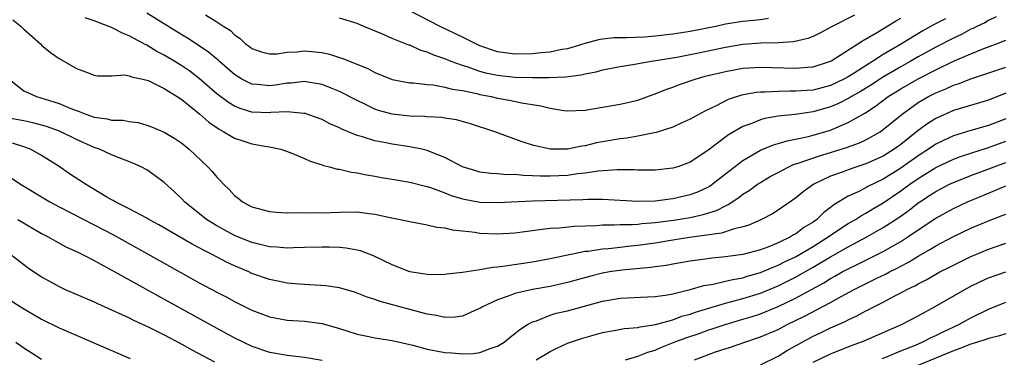
# Model space of a CAD drawing. Units: inches. Extents: x 2641205 to 2643000, y 1557000 to 1560000.
# Drawn here: x 2641837 to 2641949, y 1559783 to 1559822 of the extents above; entities that cross this region are included whole.
import ezdxf

# ---------------------------------------------------------------- set-up
doc = ezdxf.new("R2010")
doc.units = ezdxf.units.IN
doc.header["$MEASUREMENT"] = 0
doc.layers.add('LD26401557_2ft', color=33, linetype='Continuous')

msp = doc.modelspace()

# ---------------------------------------------------------------- linework, layer by layer
at = {"layer": 'LD26401557_2ft'}
for points, elevation in [([(2641921.9, 1559821.9), (2641921, 1559821.76), (2641919, 1559821.56), (2641918.51, 1559821.49), (2641917, 1559821.24), (2641915.92, 1559821), (2641913, 1559820.41), (2641911, 1559820.1), (2641909, 1559819.88), (2641907.79, 1559819.79), (2641905.69, 1559819.69), (2641905, 1559819.71), (2641904.3, 1559819.7), (2641903, 1559819.54), (2641902.53, 1559819.47), (2641900.96, 1559819.04), (2641899, 1559818.46), (2641898.35, 1559818.35), (2641897, 1559818.06), (2641895.97, 1559817.97), (2641895, 1559817.86), (2641893, 1559817.84), (2641891, 1559818.11), (2641889, 1559818.79), (2641888.52, 1559819), (2641887, 1559819.77), (2641884.45, 1559821), (2641880.86, 1559822.86)], 8046), ([(2641835.74, 1559821.74), (2641836.69, 1559821), (2641837, 1559820.67), (2641838.88, 1559819), (2641839, 1559818.88), (2641840.04, 1559818.04), (2641841, 1559817.34), (2641843, 1559816.22), (2641844.31, 1559815.69), (2641845, 1559815.44), (2641845.37, 1559815.37), (2641847, 1559815.38), (2641848.52, 1559815.48), (2641849, 1559815.38), (2641849.25, 1559815.25), (2641850.54, 1559815), (2641851, 1559814.89), (2641851.18, 1559814.82), (2641853, 1559813.92), (2641854.47, 1559813), (2641855, 1559812.65), (2641857.05, 1559811), (2641858.07, 1559810.07), (2641859.27, 1559809.27), (2641859.8, 1559809), (2641861, 1559808.27), (2641861.95, 1559807.95), (2641863, 1559807.62), (2641864.69, 1559807.31), (2641865, 1559807.28), (2641866.31, 1559807), (2641867.36, 1559806.64), (2641869, 1559805.95), (2641869.64, 1559805.64), (2641871, 1559805.23), (2641871.16, 1559805.16), (2641871.85, 1559805), (2641872.73, 1559804.73), (2641873, 1559804.71), (2641874.37, 1559804.37), (2641875, 1559804.32), (2641876.07, 1559804.07), (2641877, 1559803.94), (2641877.78, 1559803.78), (2641879, 1559803.57), (2641881, 1559803.24), (2641882.78, 1559802.79), (2641883, 1559802.74), (2641883.38, 1559802.62), (2641885, 1559802.01), (2641885.72, 1559801.72), (2641887, 1559801.34), (2641889, 1559800.97), (2641891, 1559800.91), (2641895, 1559801.1), (2641900.73, 1559801.27), (2641901.31, 1559801.31), (2641903, 1559801.31), (2641907, 1559801.06), (2641909, 1559801.12), (2641911, 1559801.37), (2641913, 1559801.82), (2641913.86, 1559802.14), (2641915, 1559802.68), (2641915.21, 1559802.79), (2641915.5, 1559803), (2641917, 1559804.19), (2641919, 1559805.73), (2641921, 1559806.89), (2641922.49, 1559807.51), (2641923, 1559807.65), (2641924.03, 1559807.97), (2641925, 1559808.15), (2641926.46, 1559808.46), (2641927, 1559808.6), (2641929, 1559809.19), (2641929.34, 1559809.34), (2641931, 1559810.03), (2641932.89, 1559811.11), (2641934.11, 1559811.89), (2641935.58, 1559813), (2641937, 1559813.88), (2641939, 1559815.03), (2641941, 1559816.04), (2641943.02, 1559817.02), (2641945, 1559817.89), (2641946.48, 1559818.48), (2641947.91, 1559819), (2641949, 1559819.45)], 8036), ([(2641947.9, 1559822.1), (2641947, 1559821.69), (2641946.58, 1559821.42), (2641945.69, 1559821), (2641945.24, 1559820.76), (2641945, 1559820.67), (2641943.91, 1559820.09), (2641943, 1559819.66), (2641941, 1559818.62), (2641939, 1559817.53), (2641938.07, 1559817), (2641937, 1559816.41), (2641934.85, 1559815.15), (2641933.65, 1559814.35), (2641932.41, 1559813.59), (2641931.39, 1559813), (2641931.16, 1559812.84), (2641929.83, 1559812.17), (2641929, 1559811.82), (2641927, 1559811.26), (2641924.97, 1559810.97), (2641923, 1559810.75), (2641921.5, 1559810.5), (2641921, 1559810.36), (2641919.91, 1559809.91), (2641919, 1559809.59), (2641917.37, 1559808.63), (2641915, 1559806.84), (2641913, 1559805.52), (2641911.57, 1559805), (2641911, 1559804.83), (2641909, 1559804.62), (2641907, 1559804.6), (2641906.63, 1559804.63), (2641905, 1559804.63), (2641904.64, 1559804.64), (2641902.49, 1559804.49), (2641901, 1559804.25), (2641900.18, 1559804.18), (2641899, 1559804), (2641897, 1559803.91), (2641895.91, 1559803.91), (2641895, 1559803.97), (2641893.99, 1559803.99), (2641893, 1559804.1), (2641892.09, 1559804.09), (2641891, 1559804.19), (2641890.23, 1559804.23), (2641889, 1559804.4), (2641888.52, 1559804.52), (2641887, 1559805), (2641885, 1559806.05), (2641883.27, 1559806.73), (2641883, 1559806.85), (2641882.36, 1559807), (2641881, 1559807.28), (2641879, 1559807.57), (2641878.28, 1559807.72), (2641877, 1559807.95), (2641875.6, 1559808.4), (2641875, 1559808.56), (2641873.27, 1559809.27), (2641873, 1559809.42), (2641871.9, 1559809.9), (2641871, 1559810.37), (2641870.55, 1559810.55), (2641869.08, 1559811.08), (2641869, 1559811.1), (2641868.91, 1559811.09), (2641867, 1559811.26), (2641865.17, 1559811.17), (2641865, 1559811.15), (2641863, 1559811.22), (2641861.64, 1559811.64), (2641861, 1559811.91), (2641860.31, 1559812.31), (2641859, 1559813.33), (2641857, 1559815.08), (2641855.9, 1559815.9), (2641855, 1559816.52), (2641854.22, 1559817), (2641853, 1559817.71), (2641852.14, 1559818.14), (2641851, 1559818.87), (2641850.9, 1559818.9), (2641849, 1559819.94), (2641848.22, 1559820.22), (2641847, 1559820.87), (2641846.9, 1559820.9), (2641846.68, 1559821), (2641845, 1559821.64), (2641843.99, 1559821.99)], 8038), ([(2641942.12, 1559821.88), (2641940.8, 1559821.2), (2641939.51, 1559820.49), (2641937.07, 1559819), (2641935, 1559817.78), (2641933.78, 1559817), (2641933.29, 1559816.71), (2641931.68, 1559815.68), (2641931, 1559815.26), (2641930.51, 1559815), (2641929, 1559814.28), (2641927, 1559813.75), (2641926.29, 1559813.71), (2641925, 1559813.6), (2641924.38, 1559813.62), (2641923, 1559813.59), (2641921.5, 1559813.5), (2641921, 1559813.51), (2641920.53, 1559813.47), (2641918.85, 1559813.15), (2641917.33, 1559812.67), (2641915.95, 1559811.95), (2641914.66, 1559811.34), (2641913, 1559810.41), (2641911.96, 1559809.96), (2641911, 1559809.52), (2641909.09, 1559808.91), (2641908.88, 1559808.88), (2641907, 1559808.47), (2641905.75, 1559808.25), (2641905, 1559808.18), (2641903, 1559807.85), (2641902.28, 1559807.72), (2641901, 1559807.39), (2641900.64, 1559807.36), (2641899, 1559807.01), (2641897.01, 1559807.01), (2641895, 1559807.47), (2641893.83, 1559807.83), (2641893, 1559808.15), (2641890.69, 1559809), (2641887.91, 1559809.91), (2641886.34, 1559810.34), (2641885, 1559810.54), (2641884.61, 1559810.61), (2641883, 1559810.69), (2641882.73, 1559810.73), (2641881, 1559810.77), (2641878.98, 1559810.98), (2641877.43, 1559811.43), (2641877, 1559811.57), (2641875.87, 1559812.13), (2641875, 1559812.54), (2641873, 1559813.58), (2641872.05, 1559813.95), (2641871, 1559814.38), (2641869.36, 1559814.64), (2641869, 1559814.72), (2641867.46, 1559814.54), (2641867, 1559814.53), (2641865.68, 1559814.32), (2641865, 1559814.24), (2641863.61, 1559814.39), (2641863, 1559814.43), (2641861.86, 1559815), (2641861.32, 1559815.32), (2641861, 1559815.52), (2641859.29, 1559817), (2641859.14, 1559817.14), (2641858.06, 1559818.06), (2641856.88, 1559818.88), (2641855.67, 1559819.67), (2641855, 1559820.05), (2641851, 1559822.53)], 8040), ([(2641857.69, 1559822.31), (2641859, 1559821.54), (2641859.8, 1559821), (2641860.54, 1559820.54), (2641861, 1559820.05), (2641861.64, 1559819.64), (2641862.28, 1559819), (2641862.71, 1559818.71), (2641863, 1559818.47), (2641864.1, 1559818.1), (2641865, 1559817.86), (2641865.88, 1559817.88), (2641867, 1559818.06), (2641868.11, 1559818.11), (2641869, 1559818.23), (2641871, 1559818.01), (2641871.83, 1559817.83), (2641873, 1559817.46), (2641873.36, 1559817.36), (2641874.21, 1559817), (2641876.2, 1559816.2), (2641877, 1559815.75), (2641879, 1559814.95), (2641881, 1559814.58), (2641881.43, 1559814.57), (2641883, 1559814.37), (2641883.66, 1559814.34), (2641885, 1559814.09), (2641885.84, 1559813.84), (2641887, 1559813.69), (2641888.66, 1559813.34), (2641889, 1559813.25), (2641890.27, 1559813), (2641891, 1559812.83), (2641892.55, 1559812.54), (2641893.73, 1559812.27), (2641895.95, 1559811.95), (2641897, 1559811.68), (2641898.57, 1559811.43), (2641899, 1559811.39), (2641901, 1559811.46), (2641903, 1559811.78), (2641905, 1559812.12), (2641907, 1559812.6), (2641908.77, 1559813.23), (2641909, 1559813.3), (2641910.2, 1559813.8), (2641911, 1559814.07), (2641911.66, 1559814.34), (2641913.55, 1559815), (2641914.69, 1559815.31), (2641917, 1559815.86), (2641919, 1559816.23), (2641919.71, 1559816.29), (2641921, 1559816.36), (2641925, 1559816.23), (2641926.36, 1559816.36), (2641927, 1559816.4), (2641928.89, 1559817), (2641929, 1559817.05), (2641929.12, 1559817.12), (2641932.09, 1559819), (2641932.63, 1559819.37), (2641934.34, 1559820.34), (2641936.39, 1559821.61), (2641937, 1559821.94)], 8042), ([(2641931.71, 1559822.29), (2641929.16, 1559821), (2641927.77, 1559820.23), (2641927, 1559819.86), (2641926.39, 1559819.61), (2641924.77, 1559819.23), (2641923, 1559819.11), (2641921.08, 1559819.08), (2641919, 1559818.93), (2641917, 1559818.59), (2641913.94, 1559817.94), (2641911.46, 1559817.46), (2641909.07, 1559817.07), (2641908.55, 1559817), (2641906.66, 1559816.66), (2641905, 1559816.39), (2641903, 1559816), (2641902.22, 1559815.78), (2641901, 1559815.55), (2641900.56, 1559815.44), (2641898.79, 1559815.21), (2641896.87, 1559815.13), (2641895, 1559815.13), (2641893, 1559815.18), (2641891, 1559815.39), (2641889.68, 1559815.68), (2641889, 1559815.86), (2641887.65, 1559816.35), (2641887, 1559816.54), (2641885.74, 1559817), (2641885, 1559817.31), (2641883.73, 1559817.73), (2641883, 1559818.06), (2641882.27, 1559818.27), (2641881, 1559818.85), (2641880.88, 1559818.88), (2641879, 1559819.64), (2641877.83, 1559820.17), (2641875.75, 1559821), (2641875, 1559821.33), (2641873, 1559821.93)], 8044), ([(2641835.32, 1559815), (2641837, 1559813.67), (2641838.44, 1559813), (2641840.42, 1559812.42), (2641841, 1559812.22), (2641842.36, 1559811.64), (2641843, 1559811.4), (2641843.31, 1559811.31), (2641844.05, 1559811), (2641845, 1559810.67), (2641846.48, 1559810.48), (2641847, 1559810.33), (2641848.31, 1559810.31), (2641849, 1559810.16), (2641850.04, 1559810.04), (2641851, 1559809.76), (2641851.56, 1559809.56), (2641853, 1559808.94), (2641854.22, 1559808.22), (2641855, 1559807.68), (2641855.84, 1559807), (2641857.97, 1559805), (2641858.46, 1559804.46), (2641859, 1559803.8), (2641859.41, 1559803.41), (2641859.75, 1559803), (2641860.4, 1559802.4), (2641861, 1559801.73), (2641861.43, 1559801.43), (2641861.91, 1559801), (2641863, 1559800.42), (2641865, 1559799.89), (2641865.81, 1559799.81), (2641867, 1559799.76), (2641868.22, 1559799.78), (2641869, 1559799.74), (2641870.23, 1559799.77), (2641871, 1559799.75), (2641873, 1559799.83), (2641875, 1559799.85), (2641876.32, 1559799.68), (2641877, 1559799.61), (2641878.78, 1559799.22), (2641879.9, 1559799), (2641880.8, 1559798.8), (2641881, 1559798.74), (2641883, 1559798.37), (2641884.1, 1559798.1), (2641885, 1559798.03), (2641885.82, 1559797.82), (2641887, 1559797.71), (2641888.47, 1559797.53), (2641889, 1559797.44), (2641891, 1559797.34), (2641893, 1559797.48), (2641893.54, 1559797.54), (2641896.1, 1559797.9), (2641897, 1559797.98), (2641898.04, 1559798.04), (2641899.76, 1559798.24), (2641902.32, 1559798.32), (2641903, 1559798.38), (2641904.37, 1559798.37), (2641905, 1559798.41), (2641906.41, 1559798.41), (2641907, 1559798.46), (2641907.47, 1559798.53), (2641909, 1559798.64), (2641911.08, 1559798.92), (2641913, 1559799.23), (2641914.46, 1559799.54), (2641915.99, 1559800.01), (2641917, 1559800.56), (2641917.31, 1559800.69), (2641918.52, 1559801.48), (2641919, 1559801.87), (2641919.71, 1559802.29), (2641920.67, 1559803), (2641921, 1559803.22), (2641922.12, 1559803.88), (2641923, 1559804.36), (2641924.24, 1559805), (2641924.76, 1559805.24), (2641925.43, 1559805.43), (2641927.75, 1559806.25), (2641929, 1559806.62), (2641930.81, 1559807.19), (2641932.28, 1559807.72), (2641933, 1559808.07), (2641934.67, 1559809), (2641935, 1559809.23), (2641937.15, 1559811), (2641939, 1559812.32), (2641940.17, 1559813), (2641941, 1559813.42), (2641942.13, 1559813.87), (2641943, 1559814.29), (2641943.55, 1559814.45), (2641945, 1559815.04), (2641946.49, 1559815.51), (2641949, 1559816.37)], 8034), ([(2641949, 1559813.39), (2641947, 1559812.61), (2641943, 1559811.4), (2641941, 1559810.51), (2641940.07, 1559809.93), (2641939, 1559809.12), (2641937, 1559807.54), (2641936.26, 1559807), (2641935, 1559806.22), (2641933, 1559805.32), (2641932, 1559805), (2641931, 1559804.66), (2641930.43, 1559804.43), (2641929, 1559803.91), (2641927.07, 1559803), (2641925.86, 1559802.14), (2641925, 1559801.42), (2641923, 1559800.04), (2641922.37, 1559799.63), (2641921.13, 1559799), (2641919.66, 1559798.34), (2641919, 1559798.15), (2641917.89, 1559797.89), (2641916.57, 1559797.43), (2641912.92, 1559796.92), (2641911, 1559796.63), (2641909, 1559796.29), (2641907, 1559796.01), (2641905.89, 1559795.89), (2641905, 1559795.81), (2641903.66, 1559795.66), (2641903, 1559795.62), (2641901.35, 1559795.35), (2641901, 1559795.32), (2641897, 1559794.49), (2641895, 1559794.13), (2641891.61, 1559793.61), (2641891, 1559793.54), (2641890.47, 1559793.53), (2641889, 1559793.26), (2641887, 1559792.96), (2641885.24, 1559792.76), (2641885, 1559792.71), (2641883.31, 1559792.69), (2641883, 1559792.7), (2641881, 1559793.03), (2641879, 1559793.82), (2641876.85, 1559794.85), (2641875.4, 1559795.4), (2641875, 1559795.49), (2641873.73, 1559795.73), (2641873, 1559795.79), (2641871.84, 1559795.84), (2641871, 1559795.84), (2641869, 1559795.78), (2641867.75, 1559795.75), (2641867, 1559795.72), (2641865.84, 1559795.84), (2641865, 1559795.86), (2641864.11, 1559796.11), (2641863, 1559796.35), (2641861, 1559797.18), (2641859, 1559798.28), (2641857.82, 1559799), (2641855.31, 1559801), (2641855, 1559801.33), (2641854.15, 1559802.15), (2641853, 1559803.21), (2641851.97, 1559803.97), (2641851, 1559804.66), (2641850.35, 1559805), (2641849.41, 1559805.41), (2641847, 1559806.35), (2641845.61, 1559807), (2641845, 1559807.21), (2641843, 1559808.09), (2641841.04, 1559809.04), (2641839.58, 1559809.58), (2641838.02, 1559810.02), (2641837, 1559810.22), (2641834.64, 1559810.64)], 8032), ([(2641949, 1559810.46), (2641947, 1559809.7), (2641945, 1559809.13), (2641943, 1559808.52), (2641941.95, 1559808.05), (2641941, 1559807.56), (2641940.18, 1559807), (2641939, 1559806.25), (2641937, 1559804.84), (2641935, 1559803.59), (2641933.26, 1559802.74), (2641933, 1559802.59), (2641932.15, 1559802.15), (2641931, 1559801.63), (2641929.35, 1559800.65), (2641929, 1559800.36), (2641928.21, 1559799.79), (2641927.42, 1559799), (2641927, 1559798.7), (2641925.94, 1559798.06), (2641925, 1559797.33), (2641924.78, 1559797.22), (2641924.43, 1559797), (2641923, 1559796.32), (2641921.85, 1559795.85), (2641921, 1559795.54), (2641919, 1559795), (2641917, 1559794.72), (2641915.44, 1559794.56), (2641914.41, 1559794.41), (2641913, 1559794.24), (2641911, 1559793.9), (2641910.25, 1559793.75), (2641909, 1559793.58), (2641908.5, 1559793.5), (2641905.19, 1559793.19), (2641903.8, 1559793), (2641903, 1559792.87), (2641901.5, 1559792.5), (2641899, 1559791.8), (2641897, 1559791.35), (2641895, 1559791), (2641893, 1559790.54), (2641892.23, 1559790.23), (2641891, 1559789.84), (2641889.23, 1559789), (2641889, 1559788.85), (2641888.76, 1559788.76), (2641887, 1559787.98), (2641886.16, 1559787.84), (2641885, 1559787.82), (2641884.05, 1559788.05), (2641883, 1559788.18), (2641877.63, 1559789.63), (2641877, 1559789.86), (2641876.14, 1559790.14), (2641875, 1559790.59), (2641874.69, 1559790.69), (2641873, 1559791.18), (2641871.42, 1559791.42), (2641868.4, 1559791.6), (2641867, 1559791.74), (2641865.96, 1559791.96), (2641865, 1559792.14), (2641863, 1559792.83), (2641862.65, 1559793), (2641861, 1559793.7), (2641860.11, 1559794.11), (2641858.45, 1559795), (2641857.48, 1559795.48), (2641857, 1559795.75), (2641856.17, 1559796.17), (2641852.39, 1559798.39), (2641851.24, 1559799), (2641851, 1559799.15), (2641849, 1559800.2), (2641847.42, 1559801), (2641847.16, 1559801.16), (2641847, 1559801.24), (2641846.45, 1559801.55), (2641844, 1559803), (2641842.2, 1559804.2), (2641841, 1559805.02), (2641839, 1559806.29), (2641837.73, 1559807), (2641837, 1559807.28), (2641835.68, 1559807.68)], 8030), ([(2641835.66, 1559803.66), (2641836.62, 1559803), (2641839.96, 1559801), (2641841, 1559800.44), (2641845, 1559798.39), (2641847.23, 1559797.23), (2641853, 1559793.99), (2641857, 1559791.78), (2641859, 1559790.69), (2641860.12, 1559790.12), (2641861, 1559789.62), (2641863, 1559788.63), (2641864.19, 1559788.19), (2641865, 1559787.88), (2641867, 1559787.52), (2641869, 1559787.38), (2641871, 1559787.12), (2641873, 1559786.56), (2641875, 1559785.93), (2641876.34, 1559785.66), (2641877, 1559785.5), (2641879, 1559785.18), (2641881.35, 1559784.65), (2641883, 1559784.22), (2641884.01, 1559784.01), (2641885, 1559783.84), (2641885.79, 1559783.79), (2641887, 1559783.67), (2641888.28, 1559783.72), (2641889, 1559783.81), (2641890.3, 1559784.3), (2641891, 1559784.53), (2641891.75, 1559785), (2641892.44, 1559785.56), (2641893, 1559785.97), (2641893.56, 1559786.44), (2641894.44, 1559787), (2641895, 1559787.31), (2641895.45, 1559787.45), (2641897, 1559788.07), (2641897.71, 1559788.29), (2641899, 1559788.59), (2641903, 1559789.68), (2641905, 1559790.03), (2641908.15, 1559790.15), (2641909, 1559790.2), (2641910.4, 1559790.4), (2641911, 1559790.52), (2641912.99, 1559790.99), (2641914.55, 1559791.45), (2641915.61, 1559791.61), (2641917, 1559791.94), (2641917.84, 1559792.16), (2641919, 1559792.35), (2641919.48, 1559792.52), (2641921, 1559792.94), (2641922.43, 1559793.57), (2641923, 1559793.77), (2641923.82, 1559794.18), (2641925, 1559794.74), (2641927, 1559795.91), (2641928.72, 1559797), (2641929, 1559797.21), (2641931, 1559798.52), (2641931.85, 1559799), (2641932.54, 1559799.46), (2641933, 1559799.69), (2641933.81, 1559800.19), (2641935, 1559800.89), (2641937, 1559802.24), (2641938.03, 1559803), (2641939, 1559803.67), (2641941, 1559804.91), (2641943, 1559805.87), (2641943.82, 1559806.18), (2641945, 1559806.56), (2641947, 1559807.18), (2641949, 1559807.9)], 8028), ([(2641895.42, 1559783), (2641897, 1559783.95), (2641897.71, 1559784.29), (2641899, 1559784.88), (2641900.58, 1559785.42), (2641903, 1559786.1), (2641904.32, 1559786.32), (2641905.46, 1559786.54), (2641907, 1559786.67), (2641907.26, 1559786.74), (2641909.01, 1559787.01), (2641911, 1559787.56), (2641912.05, 1559787.95), (2641913, 1559788.2), (2641913.59, 1559788.41), (2641915.11, 1559788.89), (2641917, 1559789.45), (2641917.59, 1559789.59), (2641919, 1559789.97), (2641921, 1559790.59), (2641923, 1559791.42), (2641925, 1559792.41), (2641927, 1559793.54), (2641929, 1559794.73), (2641931, 1559795.88), (2641933.13, 1559797), (2641935, 1559798.06), (2641936.77, 1559799.23), (2641937.94, 1559800.06), (2641939, 1559800.89), (2641939.16, 1559801), (2641940.29, 1559801.71), (2641941, 1559802.19), (2641942.56, 1559803), (2641943, 1559803.21), (2641945, 1559804.01), (2641947.64, 1559805), (2641949, 1559805.49)], 8026), ([(2641905.59, 1559783), (2641907, 1559783.39), (2641908.15, 1559783.85), (2641909, 1559784.1), (2641909.62, 1559784.38), (2641911.17, 1559785), (2641912.5, 1559785.5), (2641914, 1559786), (2641915, 1559786.37), (2641915.49, 1559786.51), (2641916.97, 1559787.03), (2641919, 1559787.61), (2641920.07, 1559787.93), (2641921, 1559788.24), (2641923, 1559789.06), (2641925, 1559790.02), (2641928.23, 1559791.77), (2641929, 1559792.26), (2641929.49, 1559792.51), (2641930.33, 1559793), (2641931, 1559793.37), (2641932.12, 1559793.88), (2641935, 1559795.33), (2641937, 1559796.48), (2641937.82, 1559797), (2641939, 1559797.82), (2641941, 1559799.15), (2641943, 1559800.24), (2641944.63, 1559801), (2641947, 1559802), (2641949, 1559802.81)], 8024), ([(2641913.48, 1559783), (2641915.88, 1559783.88), (2641917.58, 1559784.42), (2641919.2, 1559785), (2641920.56, 1559785.44), (2641921, 1559785.59), (2641923, 1559786.46), (2641924.03, 1559787), (2641926.04, 1559787.96), (2641929, 1559789.53), (2641930.21, 1559790.21), (2641931.68, 1559791), (2641934.28, 1559792.28), (2641935.26, 1559792.74), (2641935.72, 1559793), (2641936.58, 1559793.42), (2641937, 1559793.66), (2641937.89, 1559794.11), (2641939, 1559794.79), (2641940.41, 1559795.59), (2641941, 1559795.97), (2641943, 1559797.04), (2641945, 1559797.98), (2641947, 1559798.84), (2641948.57, 1559799.43), (2641949, 1559799.61)], 8022), ([(2641836.3, 1559799), (2641839, 1559797.4), (2641839.76, 1559797), (2641840.54, 1559796.54), (2641841.84, 1559795.84), (2641843, 1559795.32), (2641843.67, 1559795), (2641845, 1559794.31), (2641846.51, 1559793.49), (2641847.38, 1559793), (2641853, 1559789.92), (2641859, 1559786.59), (2641861, 1559785.51), (2641862.03, 1559785), (2641863, 1559784.54), (2641865, 1559783.87), (2641865.74, 1559783.74), (2641867, 1559783.5), (2641869, 1559783.28), (2641871, 1559782.93)], 8026), ([(2641921, 1559782.41), (2641923, 1559783.42), (2641923.98, 1559784.02), (2641925.75, 1559785), (2641927, 1559785.67), (2641927.91, 1559786.09), (2641929, 1559786.62), (2641929.27, 1559786.73), (2641930.65, 1559787.35), (2641931, 1559787.54), (2641932, 1559788), (2641933, 1559788.56), (2641933.3, 1559788.7), (2641933.85, 1559789), (2641935, 1559789.57), (2641936.23, 1559790.23), (2641937, 1559790.61), (2641937.71, 1559791), (2641938.59, 1559791.41), (2641939, 1559791.66), (2641939.89, 1559792.11), (2641941, 1559792.74), (2641941.47, 1559793), (2641942.49, 1559793.51), (2641943, 1559793.78), (2641945, 1559794.76), (2641945.55, 1559795), (2641947, 1559795.61), (2641949, 1559796.29)], 8020), ([(2641835.49, 1559795), (2641837.49, 1559793.49), (2641839, 1559792.44), (2641841, 1559791.33), (2641841.7, 1559791), (2641845, 1559789.59), (2641845.4, 1559789.4), (2641847, 1559788.7), (2641848.15, 1559788.15), (2641849, 1559787.79), (2641849.51, 1559787.51), (2641851.31, 1559786.69), (2641853, 1559785.84), (2641855, 1559784.78), (2641856.14, 1559784.14), (2641858.74, 1559782.74)], 8024), ([(2641927, 1559782.73), (2641929, 1559783.66), (2641931.39, 1559784.61), (2641932.84, 1559785.16), (2641935, 1559786.1), (2641935.62, 1559786.38), (2641937.1, 1559787), (2641939, 1559787.99), (2641940.94, 1559789.06), (2641944.29, 1559791), (2641945, 1559791.37), (2641946.09, 1559791.91), (2641947, 1559792.33), (2641949, 1559793.01)], 8018), ([(2641834.43, 1559790.43), (2641836.67, 1559789), (2641839, 1559787.64), (2641841, 1559786.65), (2641849.12, 1559783.12)], 8022), ([(2641934.87, 1559783.13), (2641935.29, 1559783.29), (2641937, 1559784.01), (2641938.67, 1559784.67), (2641939.46, 1559785), (2641940.48, 1559785.52), (2641941, 1559785.75), (2641941.83, 1559786.17), (2641943.62, 1559787), (2641945, 1559787.77), (2641947, 1559788.78), (2641949, 1559789.55)], 8016), ([(2641949, 1559785.95), (2641948.28, 1559785.72), (2641947, 1559785.43), (2641946.7, 1559785.3), (2641945.75, 1559785), (2641945, 1559784.78), (2641943.73, 1559784.27), (2641943, 1559784.03), (2641937, 1559781.53)], 8014), ([(2641836.09, 1559785), (2641837, 1559784.35), (2641837.81, 1559783.81), (2641839, 1559783.08)], 8020)]:
    msp.add_lwpolyline(points, dxfattribs=dict(at, elevation=elevation))

doc.saveas('drawing.dxf')
